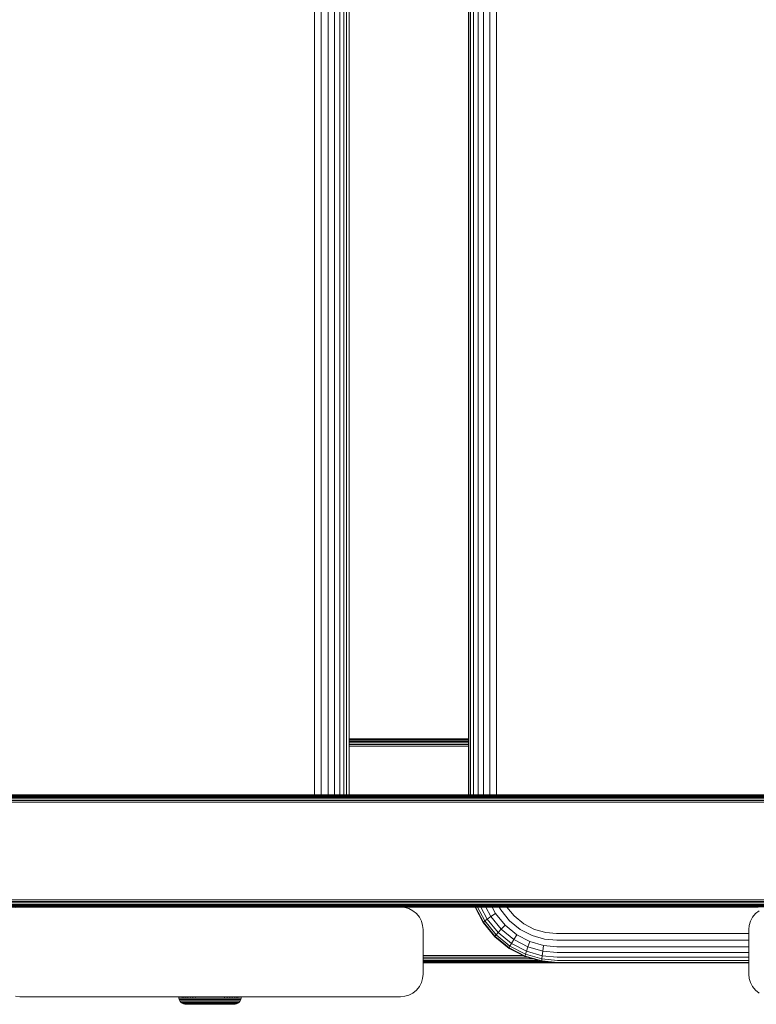
# Model space of a CAD drawing. Units: millimetres. Extents: x -193 to 578302, y 113 to 596964.
# Drawn here: x 3818 to 3982, y 5860 to 6079 of the extents above; entities that cross this region are included whole.
import ezdxf

# ---------------------------------------------------------------- set-up
doc = ezdxf.new("R2010")
doc.units = ezdxf.units.MM
doc.layers.add('Контур', color=7, linetype='Continuous', lineweight=15)

msp = doc.modelspace()

# ---------------------------------------------------------------- linework, layer by layer
at = {"layer": 'Контур'}
for p, q in [((3883.575, 6691.34), (3883.575, 5906.319)), ((3885.105, 6691.34), (3885.105, 5906.319)), ((3886.618, 6691.34), (3886.618, 5906.319)), ((3888.015, 6691.34), (3888.015, 5906.319)), ((3889.203, 6691.34), (3889.203, 5906.319)), ((3890.115, 6691.34), (3890.115, 5906.319)), ((3890.722, 6691.34), (3890.722, 5906.319)), ((3891.323, 6691.34), (3891.323, 5906.319)), ((3917.977, 6691.34), (3917.977, 5906.319)), ((3918.047, 6691.34), (3918.047, 5906.319)), ((3918.411, 6691.34), (3918.411, 5906.319)), ((3919.091, 6691.34), (3919.09, 5906.319)), ((3920.073, 6691.34), (3920.073, 5906.319)), ((3921.307, 6691.34), (3921.306, 5906.319)), ((3922.706, 6691.34), (3922.706, 5906.319)), ((3924.175, 6691.34), (3924.175, 5906.319)), ((3891.323, 5918.841), (3917.977, 5918.841)), ((3891.323, 5918.818), (3907.894, 5918.807)), ((3891.323, 5918.807), (3907.894, 5918.807)), ((3891.323, 5918.7), (3907.864, 5918.7)), ((3891.323, 5918.515), (3907.836, 5918.515)), ((3907.836, 5918.515), (3917.977, 5918.515)), ((3907.864, 5918.7), (3917.977, 5918.7)), ((3917.977, 5918.812), (3907.894, 5918.807)), ((3907.894, 5918.807), (3917.977, 5918.807)), ((3891.323, 5918.255), (3907.811, 5918.255)), ((3891.323, 5917.935), (3907.791, 5917.935)), ((3891.323, 5917.577), (3907.776, 5917.577)), ((3891.323, 5917.205), (3907.768, 5917.205)), ((3907.768, 5917.205), (3917.977, 5917.205)), ((3907.776, 5917.577), (3917.977, 5917.577)), ((3907.791, 5917.935), (3917.977, 5917.935)), ((3907.811, 5918.255), (3917.977, 5918.255)), ((3780.664, 5905.414), (3912.138, 5905.413)), ((3780.697, 5905.733), (3912.157, 5905.733)), ((3780.737, 5905.993), (3912.182, 5905.993)), ((3780.783, 5906.179), (3912.209, 5906.179)), ((3780.83, 5906.286), (3912.238, 5906.286)), ((3780.877, 5906.319), (3912.266, 5906.319)), ((3780.877, 5906.319), (3912.266, 5906.319)), ((3853.325, 5906.319), (3853.317, 5906.319)), ((3853.325, 5906.319), (3853.317, 5906.319)), ((3853.325, 5906.319), (3853.332, 5906.319)), ((3853.325, 5906.319), (3853.332, 5906.319)), ((3912.138, 5905.413), (4043.093, 5905.413)), ((3912.157, 5905.733), (4043.1, 5905.733)), ((3912.182, 5905.993), (4043.108, 5905.993)), ((3912.209, 5906.179), (4043.117, 5906.179)), ((3912.238, 5906.286), (4043.127, 5906.286)), ((3912.266, 5906.319), (3982.362, 5906.319)), ((3912.266, 5906.319), (4043.137, 5906.319)), ((3912.266, 5906.319), (3982.362, 5906.319)), ((3912.266, 5906.319), (4043.137, 5906.319)), ((3912.115, 5904.683), (3780.626, 5904.683)), ((3780.64, 5905.055), (3912.123, 5905.055)), ((4043.085, 5904.683), (3912.115, 5904.683)), ((3912.123, 5905.055), (4043.088, 5905.055)), ((3725.772, 5881.319), (3853.687, 5881.319)), ((3780.626, 5882.955), (3912.115, 5882.955)), ((3780.64, 5882.583), (3912.123, 5882.583)), ((3780.664, 5882.225), (3912.138, 5882.225)), ((3780.697, 5881.905), (3912.157, 5881.905)), ((3780.737, 5881.645), (3912.182, 5881.645)), ((3780.783, 5881.46), (3912.209, 5881.459)), ((3780.83, 5881.353), (3912.238, 5881.352)), ((3853.687, 5881.319), (3780.83, 5881.353)), ((3817.798, 5881.319), (3816.888, 5881.235)), ((3902.798, 5881.319), (3817.798, 5881.319)), ((3858.383, 5881.319), (3817.798, 5881.319)), ((3825.116, 5881.319), (3857.044, 5881.319)), ((3830.392, 5881.319), (3857.044, 5881.319)), ((3853.325, 5881.319), (3853.326, 5881.319)), ((3853.325, 5881.319), (3853.325, 5881.319)), ((3853.687, 5881.319), (3912.238, 5881.352)), ((3853.687, 5881.319), (3982.553, 5881.319)), ((3856.798, 5881.319), (3856.798, 5881.319)), ((3856.798, 5881.319), (3856.856, 5881.319)), ((3856.856, 5881.319), (3856.856, 5881.319)), ((3856.856, 5881.319), (3857.044, 5881.319)), ((3857.044, 5881.319), (3856.859, 5881.319)), ((3857.044, 5881.319), (3857.044, 5881.319)), ((3857.368, 5881.319), (3857.044, 5881.319)), ((3857.044, 5881.319), (3857.368, 5881.319)), ((3857.044, 5881.319), (3857.044, 5881.319)), ((3857.368, 5881.319), (3857.823, 5881.319)), ((3857.368, 5881.319), (3857.368, 5881.319)), ((3857.823, 5881.319), (3858.383, 5881.319)), ((3857.823, 5881.319), (3857.823, 5881.319)), ((3858.383, 5881.319), (3859.009, 5881.319)), ((3858.383, 5881.319), (3858.383, 5881.319)), ((3858.383, 5881.319), (3859.009, 5881.319)), ((3859.661, 5881.319), (3859.009, 5881.319)), ((3859.009, 5881.319), (3859.661, 5881.319)), ((3859.009, 5881.319), (3859.009, 5881.319)), ((3860.298, 5881.319), (3859.661, 5881.319)), ((3859.661, 5881.319), (3859.661, 5881.319)), ((3859.661, 5881.319), (3860.298, 5881.319)), ((3860.935, 5881.319), (3860.298, 5881.319)), ((3860.298, 5881.319), (3860.935, 5881.319)), ((3860.298, 5881.319), (3860.298, 5881.319)), ((3860.298, 5881.319), (3860.298, 5881.319)), ((3861.586, 5881.319), (3860.935, 5881.319)), ((3860.935, 5881.319), (3861.586, 5881.319)), ((3860.935, 5881.319), (3860.935, 5881.319)), ((3860.935, 5881.319), (3860.935, 5881.319)), ((3862.213, 5881.319), (3861.586, 5881.319)), ((3861.586, 5881.319), (3861.586, 5881.319)), ((3861.586, 5881.319), (3861.586, 5881.319)), ((3861.586, 5881.319), (3862.213, 5881.319)), ((3862.773, 5881.319), (3862.213, 5881.319)), ((3862.213, 5881.319), (3862.213, 5881.319)), ((3862.213, 5881.319), (3862.773, 5881.319)), ((3863.227, 5881.319), (3862.773, 5881.319)), ((3862.773, 5881.319), (3862.773, 5881.319)), ((3862.773, 5881.319), (3863.227, 5881.319)), ((3902.798, 5881.319), (3862.773, 5881.319)), ((3863.552, 5881.319), (3863.227, 5881.319)), ((3863.552, 5881.319), (3863.227, 5881.319)), ((3863.739, 5881.319), (3863.552, 5881.319)), ((3863.552, 5881.319), (3863.739, 5881.319)), ((3863.798, 5881.319), (3863.739, 5881.319)), ((3863.798, 5881.319), (3863.739, 5881.319)), ((3899.869, 5881.319), (3863.798, 5881.319)), ((3903.708, 5881.236), (3902.798, 5881.319)), ((3903.708, 5881.235), (3902.798, 5881.319)), ((3904.638, 5880.968), (3903.708, 5881.236)), ((3903.708, 5881.235), (3903.708, 5881.236)), ((3903.708, 5881.235), (3904.638, 5880.968)), ((3912.115, 5882.955), (4043.085, 5882.955)), ((3912.123, 5882.583), (4043.088, 5882.583)), ((3912.138, 5882.225), (4043.093, 5882.225)), ((3912.157, 5881.905), (4043.1, 5881.905)), ((3912.182, 5881.645), (4043.108, 5881.645)), ((3912.209, 5881.459), (4043.117, 5881.459)), ((3912.238, 5881.352), (4043.127, 5881.352)), ((3982.553, 5881.319), (3912.238, 5881.352)), ((3921.234, 5877.897), (3919.462, 5881.319)), ((3921.282, 5877.97), (3919.549, 5881.319)), ((3921.576, 5878.204), (3919.964, 5881.319)), ((3922.135, 5878.61), (3920.733, 5881.319)), ((3922.949, 5879.179), (3921.841, 5881.319)), ((3923.974, 5879.879), (3923.228, 5881.319)), ((3925.14, 5880.663), (3924.8, 5881.319)), ((3926.495, 5881.319), (3928.113, 5879.326)), ((3905.534, 5880.504), (3904.638, 5880.968)), ((3904.638, 5880.968), (3904.638, 5880.968)), ((3904.638, 5880.968), (3905.534, 5880.504)), ((3906.333, 5879.855), (3905.534, 5880.504)), ((3905.534, 5880.504), (3905.534, 5880.504)), ((3905.534, 5880.504), (3906.333, 5879.854)), ((3906.983, 5879.055), (3906.333, 5879.855)), ((3906.333, 5879.854), (3906.333, 5879.855)), ((3906.333, 5879.854), (3906.983, 5879.055)), ((3907.447, 5878.16), (3906.983, 5879.055)), ((3906.983, 5879.055), (3906.983, 5879.055)), ((3906.983, 5879.055), (3907.447, 5878.159)), ((3922.135, 5878.61), (3922.949, 5879.179)), ((3922.949, 5879.179), (3923.974, 5879.879)), ((3925.24, 5876.355), (3922.949, 5879.179)), ((3926.099, 5877.26), (3923.974, 5879.879)), ((3927.079, 5878.273), (3925.14, 5880.663)), ((3928.113, 5879.326), (3930.262, 5877.578)), ((3980.879, 5878.16), (3981.343, 5879.055)), ((3980.879, 5878.159), (3981.343, 5879.055)), ((3981.343, 5879.055), (3981.992, 5879.855)), ((3981.343, 5879.055), (3981.992, 5879.854)), ((3981.343, 5879.055), (3981.343, 5879.055)), ((3981.992, 5879.855), (3982.792, 5880.504)), ((3981.992, 5879.854), (3982.792, 5880.504)), ((3981.992, 5879.854), (3981.992, 5879.855)), ((3907.714, 5877.229), (3907.447, 5878.16)), ((3907.447, 5878.159), (3907.447, 5878.16)), ((3907.447, 5878.159), (3907.714, 5877.229)), ((3907.714, 5877.229), (3907.714, 5877.229)), ((3907.798, 5876.319), (3907.714, 5877.229)), ((3921.234, 5877.897), (3921.282, 5877.97)), ((3923.829, 5874.699), (3921.234, 5877.897)), ((3921.282, 5877.97), (3921.576, 5878.204)), ((3923.86, 5874.793), (3921.282, 5877.97)), ((3921.576, 5878.204), (3922.135, 5878.61)), ((3924.099, 5875.096), (3921.576, 5878.204)), ((3924.561, 5875.621), (3922.135, 5878.61)), ((3925.24, 5876.355), (3926.099, 5877.26)), ((3928.715, 5875.133), (3926.099, 5877.26)), ((3929.467, 5876.332), (3927.079, 5878.273)), ((3932.67, 5876.33), (3930.262, 5877.578)), ((3980.528, 5876.319), (3980.611, 5877.229)), ((3980.611, 5877.229), (3980.528, 5876.319)), ((3980.611, 5877.229), (3980.528, 5876.319)), ((3980.611, 5877.229), (3980.879, 5878.16)), ((3980.611, 5877.229), (3980.879, 5878.159)), ((3980.611, 5877.229), (3980.611, 5877.229)), ((3980.879, 5878.159), (3980.879, 5878.16)), ((3907.798, 5866.319), (3907.798, 5876.319)), ((3923.829, 5874.699), (3923.86, 5874.793)), ((3927.024, 5872.101), (3923.829, 5874.699)), ((3923.86, 5874.793), (3924.099, 5875.096)), ((3927.034, 5872.213), (3923.86, 5874.793)), ((3924.099, 5875.096), (3924.561, 5875.621)), ((3927.204, 5872.571), (3924.099, 5875.096)), ((3924.561, 5875.621), (3925.24, 5876.355)), ((3927.548, 5873.192), (3924.561, 5875.621)), ((3928.061, 5874.062), (3925.24, 5876.355)), ((3928.061, 5874.062), (3928.715, 5875.133)), ((3931.646, 5873.613), (3928.715, 5875.133)), ((3932.141, 5874.945), (3929.467, 5876.332)), ((3934.92, 5874.146), (3932.141, 5874.945)), ((3932.67, 5876.33), (3935.172, 5875.61)), ((3937.618, 5875.385), (3935.172, 5875.61)), ((3937.618, 5875.385), (3980.528, 5875.385)), ((3980.528, 5876.319), (3980.528, 5866.319)), ((3980.528, 5876.319), (3980.528, 5876.319)), ((3980.528, 5866.319), (3980.528, 5876.319)), ((3927.034, 5872.213), (3927.204, 5872.571)), ((3927.204, 5872.571), (3927.548, 5873.192)), ((3930.682, 5870.767), (3927.204, 5872.571)), ((3927.548, 5873.192), (3928.061, 5874.062)), ((3930.893, 5871.457), (3927.548, 5873.192)), ((3931.22, 5872.424), (3928.061, 5874.062)), ((3930.893, 5871.457), (3931.22, 5872.424)), ((3931.22, 5872.424), (3931.646, 5873.613)), ((3934.504, 5871.479), (3931.22, 5872.424)), ((3934.691, 5872.737), (3931.646, 5873.613)), ((3934.691, 5872.737), (3934.504, 5871.479)), ((3937.669, 5872.463), (3934.691, 5872.737)), ((3937.637, 5873.896), (3934.92, 5874.146)), ((3937.637, 5873.896), (3980.528, 5873.896)), ((3937.669, 5872.463), (3980.528, 5872.463)), ((3930.156, 5870.477), (3907.798, 5870.477)), ((3907.798, 5870.105), (3931.091, 5870.105)), ((3927.024, 5872.101), (3927.034, 5872.213)), ((3930.603, 5870.245), (3927.024, 5872.101)), ((3930.589, 5870.369), (3927.034, 5872.213)), ((3930.589, 5870.369), (3930.682, 5870.767)), ((3934.284, 5869.306), (3930.589, 5870.369)), ((3930.603, 5870.245), (3930.589, 5870.369)), ((3934.322, 5869.175), (3930.603, 5870.245)), ((3930.682, 5870.767), (3930.893, 5871.457)), ((3934.297, 5869.727), (3930.682, 5870.767)), ((3934.37, 5870.457), (3930.893, 5871.457)), ((3934.37, 5870.457), (3934.297, 5869.727)), ((3934.504, 5871.479), (3934.37, 5870.457)), ((3937.769, 5870.145), (3934.37, 5870.457)), ((3937.714, 5871.184), (3934.504, 5871.479)), ((3937.714, 5871.184), (3980.528, 5871.184)), ((3937.769, 5870.145), (3980.528, 5870.145)), ((3907.798, 5869.746), (3932.336, 5869.746)), ((3907.798, 5869.427), (3907.811, 5869.427)), ((3907.798, 5869.167), (3907.836, 5869.167)), ((3907.798, 5868.981), (3907.864, 5868.981)), ((3907.798, 5868.874), (3907.894, 5868.874)), ((3907.798, 5868.874), (3907.894, 5868.874)), ((3907.798, 5868.841), (3980.528, 5868.841)), ((3907.811, 5869.427), (3933.447, 5869.427)), ((3907.836, 5869.167), (3934.408, 5869.167)), ((3907.864, 5868.981), (3936.429, 5868.981)), ((3907.894, 5868.874), (3937.595, 5868.874)), ((3937.74, 5868.861), (3907.894, 5868.874)), ((3934.297, 5869.727), (3934.284, 5869.306)), ((3934.322, 5869.175), (3934.284, 5869.306)), ((3937.895, 5868.974), (3934.284, 5869.306)), ((3937.831, 5869.402), (3934.297, 5869.727)), ((3937.958, 5868.841), (3934.322, 5869.175)), ((3937.831, 5869.402), (3980.528, 5869.402)), ((3937.895, 5868.974), (3980.528, 5868.974)), ((3937.958, 5868.841), (3980.528, 5868.841)), ((3907.714, 5865.409), (3907.798, 5866.319)), ((3980.528, 5866.319), (3980.528, 5866.319)), ((3980.528, 5866.319), (3980.611, 5865.409)), ((3906.983, 5863.583), (3906.333, 5862.783)), ((3907.447, 5864.478), (3906.983, 5863.583)), ((3907.714, 5865.409), (3907.447, 5864.478)), ((3980.611, 5865.409), (3980.611, 5865.409)), ((3980.879, 5864.478), (3980.611, 5865.409)), ((3981.343, 5863.583), (3980.879, 5864.478)), ((3981.992, 5862.783), (3981.343, 5863.583)), ((3816.888, 5861.402), (3817.798, 5861.319)), ((3902.798, 5861.319), (3817.798, 5861.319)), ((3853.31, 5861.01), (3853.281, 5861.319)), ((3854.063, 5861.319), (3854.088, 5861.01)), ((3854.422, 5861.319), (3854.446, 5861.01)), ((3854.847, 5861.319), (3854.869, 5861.01)), ((3855.332, 5861.319), (3855.352, 5861.01)), ((3855.869, 5861.319), (3855.887, 5861.01)), ((3856.451, 5861.319), (3856.466, 5861.01)), ((3857.066, 5861.319), (3857.079, 5861.01)), ((3863.496, 5861.319), (3863.483, 5861.01)), ((3864.112, 5861.319), (3864.096, 5861.01)), ((3864.693, 5861.319), (3864.675, 5861.01)), ((3865.231, 5861.319), (3865.211, 5861.01)), ((3865.716, 5861.319), (3865.694, 5861.01)), ((3866.14, 5861.319), (3866.116, 5861.01)), ((3866.499, 5861.319), (3866.474, 5861.01)), ((3867.281, 5861.319), (3867.253, 5861.01)), ((3902.798, 5861.319), (3903.708, 5861.402)), ((3904.638, 5861.67), (3903.708, 5861.402)), ((3905.534, 5862.134), (3904.638, 5861.67)), ((3906.333, 5862.783), (3905.534, 5862.134)), ((3982.792, 5862.134), (3981.992, 5862.783)), ((3853.401, 5860.694), (3853.31, 5861.01)), ((3853.31, 5861.01), (3853.338, 5861.01)), ((3853.338, 5861.01), (3853.426, 5861.01)), ((3853.558, 5860.389), (3853.401, 5860.694)), ((3853.401, 5860.694), (3853.428, 5860.694)), ((3853.579, 5861.01), (3853.426, 5861.01)), ((3853.428, 5860.694), (3853.515, 5860.694)), ((3853.666, 5860.694), (3853.515, 5860.694)), ((3853.779, 5860.117), (3853.558, 5860.389)), ((3853.558, 5860.389), (3853.586, 5860.389)), ((3853.799, 5861.01), (3853.579, 5861.01)), ((3853.586, 5860.389), (3853.671, 5860.389)), ((3853.884, 5860.694), (3853.666, 5860.694)), ((3853.818, 5860.389), (3853.671, 5860.389)), ((3854.051, 5859.896), (3853.779, 5860.117)), ((3853.779, 5860.117), (3853.805, 5860.117)), ((3854.088, 5861.01), (3853.799, 5861.01)), ((3853.805, 5860.117), (3853.888, 5860.117)), ((3854.03, 5860.389), (3853.818, 5860.389)), ((3854.169, 5860.694), (3853.884, 5860.694)), ((3853.888, 5860.117), (3854.03, 5860.117)), ((3854.309, 5860.389), (3854.03, 5860.389)), ((3854.236, 5860.117), (3854.03, 5860.117)), ((3854.355, 5859.739), (3854.051, 5859.896)), ((3854.051, 5859.896), (3854.155, 5859.896)), ((3854.446, 5861.01), (3854.088, 5861.01)), ((3854.155, 5859.896), (3854.291, 5859.896)), ((3854.522, 5860.694), (3854.169, 5860.694)), ((3854.506, 5860.117), (3854.236, 5860.117)), ((3854.488, 5859.896), (3854.291, 5859.896)), ((3854.654, 5860.389), (3854.309, 5860.389)), ((3854.672, 5859.648), (3854.355, 5859.739)), ((3854.355, 5859.739), (3854.454, 5859.739)), ((3854.869, 5861.01), (3854.446, 5861.01)), ((3854.454, 5859.739), (3854.584, 5859.739)), ((3854.747, 5859.896), (3854.488, 5859.896)), ((3854.839, 5860.117), (3854.506, 5860.117)), ((3854.939, 5860.694), (3854.522, 5860.694)), ((3854.772, 5859.739), (3854.584, 5859.739)), ((3855.062, 5860.389), (3854.654, 5860.389)), ((3854.981, 5859.619), (3854.672, 5859.648)), ((3854.672, 5859.648), (3854.766, 5859.648)), ((3855.067, 5859.896), (3854.747, 5859.896)), ((3854.766, 5859.648), (3854.888, 5859.648)), ((3855.017, 5859.739), (3854.772, 5859.739)), ((3855.233, 5860.117), (3854.839, 5860.117)), ((3855.352, 5861.01), (3854.869, 5861.01)), ((3854.888, 5859.648), (3855.066, 5859.648)), ((3855.416, 5860.694), (3854.939, 5860.694)), ((3854.981, 5859.619), (3855.07, 5859.619)), ((3855.321, 5859.739), (3855.017, 5859.739)), ((3855.527, 5860.389), (3855.062, 5860.389)), ((3855.066, 5859.648), (3855.299, 5859.648)), ((3855.444, 5859.896), (3855.067, 5859.896)), ((3855.07, 5859.619), (3855.186, 5859.619)), ((3855.186, 5859.619), (3855.353, 5859.619)), ((3855.684, 5860.117), (3855.233, 5860.117)), ((3855.299, 5859.648), (3855.586, 5859.648)), ((3855.681, 5859.739), (3855.321, 5859.739)), ((3855.887, 5861.01), (3855.352, 5861.01)), ((3855.353, 5859.619), (3855.573, 5859.619)), ((3855.944, 5860.694), (3855.416, 5860.694)), ((3855.876, 5859.896), (3855.444, 5859.896)), ((3856.044, 5860.389), (3855.527, 5860.389)), ((3855.573, 5859.619), (3855.845, 5859.619)), ((3855.586, 5859.648), (3855.926, 5859.648)), ((3856.091, 5859.739), (3855.681, 5859.739)), ((3856.183, 5860.117), (3855.684, 5860.117)), ((3855.845, 5859.619), (3856.167, 5859.619)), ((3856.354, 5859.896), (3855.876, 5859.896)), ((3856.466, 5861.01), (3855.887, 5861.01)), ((3855.926, 5859.648), (3856.315, 5859.648)), ((3856.516, 5860.694), (3855.944, 5860.694)), ((3856.602, 5860.389), (3856.044, 5860.389)), ((3856.546, 5859.739), (3856.091, 5859.739)), ((3856.167, 5859.619), (3856.534, 5859.619)), ((3856.723, 5860.117), (3856.183, 5860.117)), ((3856.315, 5859.648), (3856.746, 5859.648)), ((3856.872, 5859.896), (3856.354, 5859.896)), ((3857.079, 5861.01), (3856.466, 5861.01)), ((3857.121, 5860.694), (3856.516, 5860.694)), ((3856.534, 5859.619), (3856.941, 5859.619)), ((3857.039, 5859.739), (3856.546, 5859.739)), ((3857.193, 5860.389), (3856.602, 5860.389)), ((3857.295, 5860.117), (3856.723, 5860.117)), ((3856.746, 5859.648), (3857.212, 5859.648)), ((3857.42, 5859.896), (3856.872, 5859.896)), ((3856.941, 5859.619), (3857.381, 5859.619)), ((3857.56, 5859.739), (3857.039, 5859.739)), ((3857.715, 5861.01), (3857.079, 5861.01)), ((3857.749, 5860.694), (3857.121, 5860.694)), ((3857.807, 5860.389), (3857.193, 5860.389)), ((3857.212, 5859.648), (3857.705, 5859.648)), ((3857.888, 5860.117), (3857.295, 5860.117)), ((3857.381, 5859.619), (3857.847, 5859.619)), ((3857.988, 5859.896), (3857.42, 5859.896)), ((3858.1, 5859.739), (3857.56, 5859.739)), ((3857.705, 5859.648), (3858.216, 5859.648)), ((3858.363, 5861.01), (3857.715, 5861.01)), ((3858.388, 5860.694), (3857.749, 5860.694)), ((3858.431, 5860.389), (3857.807, 5860.389)), ((3857.847, 5859.619), (3858.33, 5859.619)), ((3858.492, 5860.117), (3857.888, 5860.117)), ((3858.567, 5859.896), (3857.988, 5859.896)), ((3858.651, 5859.739), (3858.1, 5859.739)), ((3858.216, 5859.648), (3858.738, 5859.648)), ((3858.33, 5859.619), (3858.823, 5859.619)), ((3859.013, 5861.01), (3858.363, 5861.01)), ((3859.029, 5860.694), (3858.388, 5860.694)), ((3859.058, 5860.389), (3858.431, 5860.389)), ((3859.098, 5860.117), (3858.492, 5860.117)), ((3859.148, 5859.896), (3858.567, 5859.896)), ((3859.203, 5859.739), (3858.651, 5859.739)), ((3858.738, 5859.648), (3859.261, 5859.648)), ((3858.823, 5859.619), (3859.317, 5859.619)), ((3859.655, 5861.01), (3859.013, 5861.01)), ((3859.663, 5860.694), (3859.029, 5860.694)), ((3859.677, 5860.389), (3859.058, 5860.389)), ((3859.697, 5860.117), (3859.098, 5860.117)), ((3859.697, 5860.117), (3859.148, 5859.896)), ((3860.281, 5859.896), (3859.148, 5859.896)), ((3860.281, 5859.739), (3859.203, 5859.739)), ((3859.261, 5859.648), (3860.281, 5859.648)), ((3859.317, 5859.619), (3860.281, 5859.619)), ((3860.281, 5861.01), (3859.655, 5861.01)), ((3860.281, 5860.694), (3859.663, 5860.694)), ((3860.281, 5860.389), (3859.677, 5860.389)), ((3860.281, 5860.117), (3859.697, 5860.117)), ((3860.908, 5861.01), (3860.281, 5861.01)), ((3860.899, 5860.694), (3860.281, 5860.694)), ((3860.885, 5860.389), (3860.281, 5860.389)), ((3860.865, 5860.117), (3860.281, 5860.117)), ((3860.281, 5859.896), (3861.415, 5859.896)), ((3861.359, 5859.739), (3860.281, 5859.739)), ((3860.281, 5859.648), (3861.302, 5859.648)), ((3860.281, 5859.619), (3861.246, 5859.619)), ((3861.464, 5860.117), (3860.865, 5860.117)), ((3861.505, 5860.389), (3860.885, 5860.389)), ((3861.533, 5860.694), (3860.899, 5860.694)), ((3861.55, 5861.01), (3860.908, 5861.01)), ((3861.246, 5859.619), (3861.74, 5859.619)), ((3861.302, 5859.648), (3861.825, 5859.648)), ((3861.912, 5859.739), (3861.359, 5859.739)), ((3861.415, 5859.896), (3861.996, 5859.896)), ((3862.07, 5860.117), (3861.464, 5860.117)), ((3862.131, 5860.389), (3861.505, 5860.389)), ((3862.175, 5860.694), (3861.533, 5860.694)), ((3862.2, 5861.01), (3861.55, 5861.01)), ((3861.74, 5859.619), (3862.232, 5859.619)), ((3861.825, 5859.648), (3862.346, 5859.648)), ((3862.462, 5859.739), (3861.912, 5859.739)), ((3862.575, 5859.896), (3861.996, 5859.896)), ((3862.675, 5860.117), (3862.07, 5860.117)), ((3862.756, 5860.389), (3862.131, 5860.389)), ((3862.814, 5860.694), (3862.175, 5860.694)), ((3862.847, 5861.01), (3862.2, 5861.01)), ((3862.232, 5859.619), (3862.716, 5859.619)), ((3862.346, 5859.648), (3862.858, 5859.648)), ((3863.003, 5859.739), (3862.462, 5859.739)), ((3863.143, 5859.896), (3862.575, 5859.896)), ((3863.268, 5860.117), (3862.675, 5860.117)), ((3862.716, 5859.619), (3863.181, 5859.619)), ((3863.369, 5860.389), (3862.756, 5860.389)), ((3863.441, 5860.694), (3862.814, 5860.694)), ((3863.483, 5861.01), (3862.847, 5861.01)), ((3862.858, 5859.648), (3863.351, 5859.648)), ((3863.524, 5859.739), (3863.003, 5859.739)), ((3863.691, 5859.896), (3863.143, 5859.896)), ((3863.181, 5859.619), (3863.622, 5859.619)), ((3863.839, 5860.117), (3863.268, 5860.117)), ((3863.351, 5859.648), (3863.817, 5859.648)), ((3863.96, 5860.389), (3863.369, 5860.389)), ((3864.046, 5860.694), (3863.441, 5860.694)), ((3864.096, 5861.01), (3863.483, 5861.01)), ((3864.016, 5859.739), (3863.524, 5859.739)), ((3863.622, 5859.619), (3864.029, 5859.619)), ((3864.208, 5859.896), (3863.691, 5859.896)), ((3863.817, 5859.648), (3864.248, 5859.648)), ((3864.379, 5860.117), (3863.839, 5860.117)), ((3864.519, 5860.389), (3863.96, 5860.389)), ((3864.471, 5859.739), (3864.016, 5859.739)), ((3864.029, 5859.619), (3864.396, 5859.619)), ((3864.618, 5860.694), (3864.046, 5860.694)), ((3864.675, 5861.01), (3864.096, 5861.01)), ((3864.687, 5859.896), (3864.208, 5859.896)), ((3864.248, 5859.648), (3864.636, 5859.648)), ((3864.879, 5860.117), (3864.379, 5860.117)), ((3864.396, 5859.619), (3864.717, 5859.619)), ((3864.882, 5859.739), (3864.471, 5859.739)), ((3865.035, 5860.389), (3864.519, 5860.389)), ((3865.147, 5860.694), (3864.618, 5860.694)), ((3864.636, 5859.648), (3864.976, 5859.648)), ((3865.211, 5861.01), (3864.675, 5861.01)), ((3865.118, 5859.896), (3864.687, 5859.896)), ((3864.717, 5859.619), (3864.989, 5859.619)), ((3865.329, 5860.117), (3864.879, 5860.117)), ((3865.241, 5859.739), (3864.882, 5859.739)), ((3864.976, 5859.648), (3865.264, 5859.648)), ((3864.989, 5859.619), (3865.209, 5859.619)), ((3865.501, 5860.389), (3865.035, 5860.389)), ((3865.496, 5859.896), (3865.118, 5859.896)), ((3865.623, 5860.694), (3865.147, 5860.694)), ((3865.209, 5859.619), (3865.377, 5859.619)), ((3865.694, 5861.01), (3865.211, 5861.01)), ((3865.545, 5859.739), (3865.241, 5859.739)), ((3865.264, 5859.648), (3865.497, 5859.648)), ((3865.723, 5860.117), (3865.329, 5860.117)), ((3865.377, 5859.619), (3865.493, 5859.619)), ((3865.493, 5859.619), (3865.581, 5859.619)), ((3865.815, 5859.896), (3865.496, 5859.896)), ((3865.497, 5859.648), (3865.674, 5859.648)), ((3865.908, 5860.389), (3865.501, 5860.389)), ((3865.791, 5859.739), (3865.545, 5859.739)), ((3865.891, 5859.648), (3865.581, 5859.619)), ((3866.04, 5860.694), (3865.623, 5860.694)), ((3865.674, 5859.648), (3865.797, 5859.648)), ((3866.116, 5861.01), (3865.694, 5861.01)), ((3866.057, 5860.117), (3865.723, 5860.117)), ((3865.978, 5859.739), (3865.791, 5859.739)), ((3865.891, 5859.648), (3865.797, 5859.648)), ((3866.074, 5859.896), (3865.815, 5859.896)), ((3866.207, 5859.739), (3865.891, 5859.648)), ((3866.253, 5860.389), (3865.908, 5860.389)), ((3866.108, 5859.739), (3865.978, 5859.739)), ((3866.393, 5860.694), (3866.04, 5860.694)), ((3866.327, 5860.117), (3866.057, 5860.117)), ((3866.271, 5859.896), (3866.074, 5859.896)), ((3866.207, 5859.739), (3866.108, 5859.739)), ((3866.474, 5861.01), (3866.116, 5861.01)), ((3866.511, 5859.896), (3866.207, 5859.739)), ((3866.532, 5860.389), (3866.253, 5860.389)), ((3866.407, 5859.896), (3866.271, 5859.896)), ((3866.532, 5860.117), (3866.327, 5860.117)), ((3866.679, 5860.694), (3866.393, 5860.694)), ((3866.511, 5859.896), (3866.407, 5859.896)), ((3866.763, 5861.01), (3866.474, 5861.01)), ((3866.511, 5859.896), (3866.783, 5860.117)), ((3866.745, 5860.389), (3866.532, 5860.389)), ((3866.675, 5860.117), (3866.532, 5860.117)), ((3866.757, 5860.117), (3866.675, 5860.117)), ((3866.896, 5860.694), (3866.679, 5860.694)), ((3866.892, 5860.389), (3866.745, 5860.389)), ((3866.783, 5860.117), (3866.757, 5860.117)), ((3866.984, 5861.01), (3866.763, 5861.01)), ((3867.004, 5860.389), (3866.783, 5860.117)), ((3866.977, 5860.389), (3866.892, 5860.389)), ((3867.047, 5860.694), (3866.896, 5860.694)), ((3867.004, 5860.389), (3866.977, 5860.389)), ((3867.136, 5861.01), (3866.984, 5861.01)), ((3867.162, 5860.694), (3867.004, 5860.389)), ((3867.134, 5860.694), (3867.047, 5860.694)), ((3867.162, 5860.694), (3867.134, 5860.694)), ((3867.225, 5861.01), (3867.136, 5861.01)), ((3867.253, 5861.01), (3867.162, 5860.694)), ((3867.253, 5861.01), (3867.225, 5861.01))]:
    msp.add_line(p, q, dxfattribs=at)

doc.saveas('drawing.dxf')
